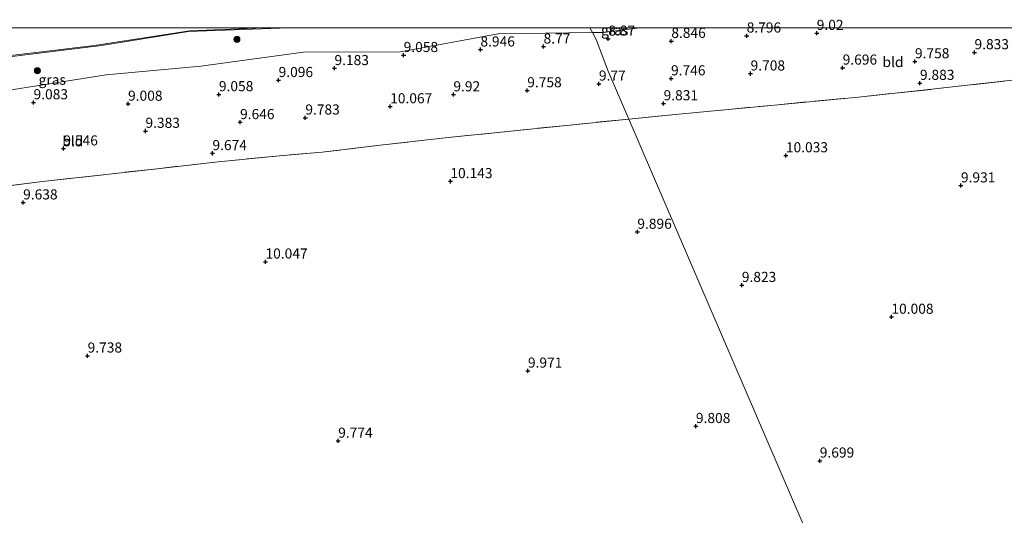
# Model space of a CAD drawing. Units: metres. Extents: x 179999 to 190009, y 412498 to 418753.
# Drawn here: x 184796 to 185039, y 418629 to 418752 of the extents above; entities that cross this region are included whole.
import ezdxf
from ezdxf.enums import TextEntityAlignment as Align

# ---------------------------------------------------------------- set-up
doc = ezdxf.new("R2010")
doc.units = ezdxf.units.M
doc.linetypes.add('IE-TERREINAFSCHEIDING', pattern=[10, 8, -2])
doc.layers.get('0').update_dxf_attribs({"lineweight": 25})
for name, color, linetype, lineweight in [('B-ME-GR-BOOM-S-B1', 93, 'Continuous', 18), ('B-ME-GW-KRUINLIJN-L-B1', 93, 'Continuous', 18), ('B-ME-IE-GRASLAND-GV-B6', 93, 'Continuous', 18), ('B-ME-IE-GRONDWERKLIJN-GROND_INGERICHT-GV-B6', 253, 'Continuous', 18), ('B-ME-IE-HULPGEOMETRIE-L-B1', 53, 'Continuous', 18), ('B-ME-IE-TERREINAFSCHEIDING-RASTERHEKWERK-L-B1', 8, 'IE-TERREINAFSCHEIDING', 18), ('B-ME-OB-WATERLIJN-L-B1', 133, 'OB-WATERLIJN', 18), ('B-ME-OG-WATER-GV-B6', 153, 'Continuous', 18)]:
    doc.layers.add(name, color=color, linetype=linetype, lineweight=lineweight)
doc.layers.add('B-ME-GW-HOOGTEPUNT-S-B1', color=10, linetype='Continuous')
doc.styles.add('NLCS-ISO', font='NLCS-ISO.TTF')
doc.linetypes.add('OB-WATERLIJN', pattern='A,10,[32,NLCS.SHX,S=2,R=0,X=0,Y=0],-12', length=22)

# ---------------------------------------------------------------- blocks, each defined once
blk = doc.blocks.new('hoogtepunt')
for p, q in [((-0.5, 0), (0.5, 0)), ((0, 0.5), (0, -0.5))]:
    blk.add_line(p, q)
blk = doc.blocks.new('boom')
h = blk.add_hatch(color=256)
edge = h.paths.add_edge_path()
edge.add_arc((0, 0), 0.75, 0, 360)
blk.add_circle((0, 0), 0.75)

msp = doc.modelspace()

# ---------------------------------------------------------------- linework, layer by layer
at = {"layer": 'B-ME-GW-KRUINLIJN-L-B1'}
msp.add_polyline3d([(184862.5875, 418750, 8.5495), (184837.659, 418749.049, 8.609), (184816.145, 418745.61, 8.655), (184785.252, 418741.794, 8.492), (184765.417, 418740.678, 8.635), (184739.472, 418737.028, 8.672), (184719.821, 418732.867, 8.838), (184691.048, 418731.174, 8.71), (184670.449, 418729.457, 8.563), (184670.154, 418729.432, 8.561), (184639.009, 418722.936, 8.803), (184617.155, 418723.326, 8.444), (184588.264, 418718.151, 8.541), (184550.026, 418712.486, 8.629)], dxfattribs=at)
msp.add_polyline3d([(184862.5875, 418750, 8.5495), (184837.659, 418749.049, 8.609), (184816.145, 418745.61, 8.655), (184785.252, 418741.794, 8.492), (184765.417, 418740.678, 8.635), (184739.472, 418737.028, 8.672), (184719.821, 418732.867, 8.838), (184691.048, 418731.174, 8.71), (184670.449, 418729.457, 8.563), (184670.154, 418729.432, 8.561), (184639.009, 418722.936, 8.803), (184617.155, 418723.326, 8.444), (184588.264, 418718.151, 8.541), (184550.026, 418712.486, 8.629)], dxfattribs=at)
at = {"layer": 'B-ME-IE-GRASLAND-GV-B6'}
for points in [[(184936.8526, 418750, 8.786), (184937.507, 418748.781, 8.821), (184914.194, 418748.519, 8.812), (184890.035, 418744.011, 9.058), (184866.101, 418743.982, 8.879), (184840.743, 418740.5, 8.713), (184817.313, 418738.31, 8.841), (184787.568, 418733.658, 9.003), (184766.094, 418734.198, 8.839), (184741.5, 418729.19, 8.871), (184720.474, 418727.075, 9.2), (184692.125, 418724.6, 9.216), (184670.437, 418724.277, 9.162), (184670.449, 418729.457, 8.563), (184691.048, 418731.174, 8.71), (184719.821, 418732.867, 8.838), (184739.472, 418737.028, 8.672), (184765.417, 418740.678, 8.635), (184785.252, 418741.794, 8.492), (184816.145, 418745.61, 8.655), (184837.659, 418749.049, 8.609), (184862.5875, 418750, 8.5495), (184936.8526, 418750, 8.786)], [(184936.8526, 418750, 8.786), (184937.507, 418748.781, 8.821), (184914.194, 418748.519, 8.812), (184890.035, 418744.011, 9.058), (184866.101, 418743.982, 8.879), (184840.743, 418740.5, 8.713), (184817.313, 418738.31, 8.841), (184787.568, 418733.658, 9.003), (184766.094, 418734.198, 8.839), (184741.5, 418729.19, 8.871), (184720.474, 418727.075, 9.2), (184692.125, 418724.6, 9.216), (184670.437, 418724.277, 9.162), (184670.449, 418729.457, 8.563), (184691.048, 418731.174, 8.71), (184719.821, 418732.867, 8.838), (184739.472, 418737.028, 8.672), (184765.417, 418740.678, 8.635), (184785.252, 418741.794, 8.492), (184816.145, 418745.61, 8.655), (184837.659, 418749.049, 8.609), (184862.5875, 418750, 8.5495), (184936.8526, 418750, 8.786)], [(184856.2602, 418750, 8.0595), (184862.5875, 418750, 8.5495), (184837.659, 418749.049, 8.609), (184816.145, 418745.61, 8.655), (184785.252, 418741.794, 8.492), (184765.417, 418740.678, 8.635), (184739.472, 418737.028, 8.672), (184719.821, 418732.867, 8.838), (184691.048, 418731.174, 8.71), (184670.449, 418729.457, 8.563), (184670.451, 418729.511, 8.037), (184692.98, 418731.486, 8.022), (184716.74, 418732.857, 8.017), (184740.094, 418737.286, 8.035), (184763.657, 418740.63, 7.982), (184787.385, 418742.397, 8.045), (184814.392, 418745.629, 8.005), (184837.914, 418749.225, 8.046), (184856.2602, 418750, 8.0595)], [(184856.2602, 418750, 8.0595), (184862.5875, 418750, 8.5495), (184837.659, 418749.049, 8.609), (184816.145, 418745.61, 8.655), (184785.252, 418741.794, 8.492), (184765.417, 418740.678, 8.635), (184739.472, 418737.028, 8.672), (184719.821, 418732.867, 8.838), (184691.048, 418731.174, 8.71), (184670.449, 418729.457, 8.563), (184670.451, 418729.511, 8.037), (184692.98, 418731.486, 8.022), (184716.74, 418732.857, 8.017), (184740.094, 418737.286, 8.035), (184763.657, 418740.63, 7.982), (184787.385, 418742.397, 8.045), (184814.392, 418745.629, 8.005), (184837.914, 418749.225, 8.046), (184856.2602, 418750, 8.0595)], [(184949.2125, 418750, 8.7581), (184939.995, 418748.818, 8.822), (184937.507, 418748.781, 8.821), (184936.8526, 418750, 8.786), (184949.2125, 418750, 8.7581)], [(184949.2125, 418750, 8.7581), (184939.995, 418748.818, 8.822), (184937.507, 418748.781, 8.821), (184936.8526, 418750, 8.786), (184949.2125, 418750, 8.7581)]]:
    msp.add_polyline3d(points, dxfattribs=at)
at = {"layer": 'B-ME-IE-GRONDWERKLIJN-GROND_INGERICHT-GV-B6'}
for points in [[(184787.568, 418733.658, 9.003), (184817.313, 418738.31, 8.841), (184840.743, 418740.5, 8.713), (184866.101, 418743.982, 8.879), (184890.035, 418744.011, 9.058), (184914.194, 418748.519, 8.812), (184937.507, 418748.781, 8.821), (184938.457, 418747.053, 8.749), (184941.43, 418739.281, 9.663), (184946.523, 418727.412, 9.932)], [(184949.2125, 418750, 8.7581), (185149.3674, 418750, 10.1429), (185148.716, 418749.91, 10.142), (185121.743, 418746.568, 10.04), (185095.859, 418743.074, 9.989), (185067.592, 418739.883, 10.371), (185049.254, 418737.922, 10.157), (185021.443, 418734.773, 9.962), (185003.327, 418732.844, 10.02), (184982.507, 418730.876, 10.059), (184958.775, 418728.584, 9.903), (184946.523, 418727.412, 9.932), (184941.43, 418739.281, 9.663), (184938.457, 418747.053, 8.749), (184937.507, 418748.781, 8.821), (184939.995, 418748.818, 8.822), (184949.2125, 418750, 8.7581)], [(184949.2125, 418750, 8.7581), (185149.3674, 418750, 10.1429), (185148.716, 418749.91, 10.142), (185121.743, 418746.568, 10.04), (185095.859, 418743.074, 9.989), (185067.592, 418739.883, 10.371), (185049.254, 418737.922, 10.157), (185021.443, 418734.773, 9.962), (185003.327, 418732.844, 10.02), (184982.507, 418730.876, 10.059), (184958.775, 418728.584, 9.903), (184946.523, 418727.412, 9.932), (184941.43, 418739.281, 9.663), (184938.457, 418747.053, 8.749), (184937.507, 418748.781, 8.821), (184939.995, 418748.818, 8.822), (184949.2125, 418750, 8.7581)], [(185221.017, 418680.098, 9.715), (185199.06, 418671.408, 9.74), (185178.519, 418663.239, 9.807), (185154.414, 418653.708, 9.79), (185131.796, 418644.757, 9.79), (185110.396, 418636.395, 9.767), (185089.152, 418627.829, 9.767), (185066.284, 418618.735, 9.735), (185047.306, 418611.327, 9.735), (185025.783, 418602.874, 9.688), (185003.831, 418594.193, 9.727), (184946.523, 418727.412, 9.932), (184958.775, 418728.584, 9.903), (184982.507, 418730.876, 10.059), (185003.327, 418732.844, 10.02), (185021.443, 418734.773, 9.962), (185049.254, 418737.922, 10.157), (185067.592, 418739.883, 10.371), (185095.859, 418743.074, 9.989), (185121.743, 418746.568, 10.04), (185148.716, 418749.91, 10.142), (185149.3674, 418750, 10.1429), (185344.239, 418750, 9.397)], [(185221.017, 418680.098, 9.715), (185199.06, 418671.408, 9.74), (185178.519, 418663.239, 9.807), (185154.414, 418653.708, 9.79), (185131.796, 418644.757, 9.79), (185110.396, 418636.395, 9.767), (185089.152, 418627.829, 9.767), (185066.284, 418618.735, 9.735), (185047.306, 418611.327, 9.735), (185025.783, 418602.874, 9.688), (185003.831, 418594.193, 9.727), (184946.523, 418727.412, 9.932), (184958.775, 418728.584, 9.903), (184982.507, 418730.876, 10.059), (185003.327, 418732.844, 10.02), (185021.443, 418734.773, 9.962), (185049.254, 418737.922, 10.157), (185067.592, 418739.883, 10.371), (185095.859, 418743.074, 9.989), (185121.743, 418746.568, 10.04), (185148.716, 418749.91, 10.142), (185149.3674, 418750, 10.1429), (185344.239, 418750, 9.397)], [(184946.523, 418727.412, 9.932), (184931.956, 418725.921, 9.99), (184917.358, 418724.448, 9.932), (184901.824, 418722.833, 9.932), (184885.03, 418720.941, 10.029), (184870.729, 418719.212, 10.029), (184860.159, 418718.301, 9.795), (184844.996, 418716.834, 9.873), (184829.896, 418715.128, 9.854), (184818.77, 418713.893, 9.795), (184801.61, 418711.931, 9.776), (184787.304, 418710.124, 9.737)], [(184787.304, 418710.124, 9.737), (184801.61, 418711.931, 9.776), (184818.77, 418713.893, 9.795), (184829.896, 418715.128, 9.854), (184844.996, 418716.834, 9.873), (184860.159, 418718.301, 9.795), (184870.729, 418719.212, 10.029), (184885.03, 418720.941, 10.029), (184901.824, 418722.833, 9.932), (184917.358, 418724.448, 9.932), (184931.956, 418725.921, 9.99), (184946.523, 418727.412, 9.932), (185003.831, 418594.193, 9.727)]]:
    msp.add_polyline3d(points, dxfattribs=at)
at = {"layer": 'B-ME-IE-HULPGEOMETRIE-L-B1'}
msp.add_polyline3d([(184936.8526, 418750, 8.786), (184937.507, 418748.781, 8.821), (184938.457, 418747.053, 8.749), (184941.43, 418739.281, 9.663), (184946.523, 418727.412, 9.932), (185003.831, 418594.193, 9.727), (185004.211, 418592.985, 9.687), (185005.126, 418590.926, 9.703), (185005.643, 418588.935, 9.615), (185006.114, 418588.194, 8.896), (185006.477, 418587.426, 8.992), (185007.059, 418586.373, 9.683), (185009.844, 418579.47, 10.147), (185013.967, 418570.409, 13.017), (185015.386, 418566.386, 12.928), (185019.406, 418557.329, 9.746), (185025.93, 418541.896, 9.603), (185027.773, 418538.062, 9.897), (185029.053, 418535.158, 9.747), (185030.222, 418532.161, 9.651), (185030.894, 418530.858, 8.7), (185031.255, 418529.811, 8.684), (185031.676, 418529.098, 9.308), (185064.756, 418453.164, 10.115)], dxfattribs=at)
msp.add_polyline3d([(184936.8526, 418750, 8.786), (184937.507, 418748.781, 8.821), (184938.457, 418747.053, 8.749), (184941.43, 418739.281, 9.663), (184946.523, 418727.412, 9.932), (185003.831, 418594.193, 9.727), (185004.211, 418592.985, 9.687), (185005.126, 418590.926, 9.703), (185005.643, 418588.935, 9.615), (185006.114, 418588.194, 8.896), (185006.477, 418587.426, 8.992), (185007.059, 418586.373, 9.683), (185009.844, 418579.47, 10.147), (185013.967, 418570.409, 13.017), (185015.386, 418566.386, 12.928), (185019.406, 418557.329, 9.746), (185025.93, 418541.896, 9.603), (185027.773, 418538.062, 9.897), (185029.053, 418535.158, 9.747), (185030.222, 418532.161, 9.651), (185030.894, 418530.858, 8.7), (185031.255, 418529.811, 8.684), (185031.676, 418529.098, 9.308), (185064.756, 418453.164, 10.115)], dxfattribs=at)
at = {"layer": 'B-ME-IE-TERREINAFSCHEIDING-RASTERHEKWERK-L-B1'}
for points in [[(184946.523, 418727.412, 9.932), (184958.775, 418728.584, 9.903), (184982.507, 418730.876, 10.059), (185003.327, 418732.844, 10.02), (185021.443, 418734.773, 9.962), (185049.254, 418737.922, 10.157), (185067.592, 418739.883, 10.371), (185095.859, 418743.074, 9.989), (185121.743, 418746.568, 10.04), (185148.716, 418749.91, 10.142), (185149.3674, 418750, 10.1429)], [(184946.523, 418727.412, 9.932), (184958.775, 418728.584, 9.903), (184982.507, 418730.876, 10.059), (185003.327, 418732.844, 10.02), (185021.443, 418734.773, 9.962), (185049.254, 418737.922, 10.157), (185067.592, 418739.883, 10.371), (185095.859, 418743.074, 9.989), (185121.743, 418746.568, 10.04), (185148.716, 418749.91, 10.142), (185149.3674, 418750, 10.1429)], [(184946.523, 418727.412, 9.932), (184931.956, 418725.921, 9.99), (184917.358, 418724.448, 9.932), (184901.824, 418722.833, 9.932), (184885.03, 418720.941, 10.029), (184870.729, 418719.212, 10.029), (184860.159, 418718.301, 9.795), (184844.996, 418716.834, 9.873), (184829.896, 418715.128, 9.854), (184818.77, 418713.893, 9.795), (184801.61, 418711.931, 9.776), (184787.304, 418710.124, 9.737), (184775.772, 418708.681, 9.756), (184764.408, 418707.18, 9.776), (184754.577, 418706.283, 9.756), (184739.219, 418704.483, 9.659), (184729.776, 418703.278, 9.698), (184720.449, 418702.18, 9.619), (184699.199, 418699.424, 9.697), (184683.036, 418697.491, 9.716), (184670.605, 418695.674, 9.755)]]:
    msp.add_polyline3d(points, dxfattribs=at)
at = {"layer": 'B-ME-OB-WATERLIJN-L-B1'}
msp.add_polyline3d([(184856.2602, 418750, 8.0595), (184837.914, 418749.225, 8.046), (184814.392, 418745.629, 8.005), (184787.385, 418742.397, 8.045), (184763.657, 418740.63, 7.982), (184740.094, 418737.286, 8.035), (184716.74, 418732.857, 8.017), (184692.98, 418731.486, 8.022), (184670.451, 418729.511, 8.037), (184669.277, 418729.408, 8.038), (184639.264, 418723.439, 8.043), (184615.509, 418723.753, 8.069), (184588.822, 418718.494, 8.052), (184585.463, 418717.97, 8.052), (184549.919, 418712.662, 8.046)], dxfattribs=at)
msp.add_polyline3d([(184856.2602, 418750, 8.0595), (184837.914, 418749.225, 8.046), (184814.392, 418745.629, 8.005), (184787.385, 418742.397, 8.045), (184763.657, 418740.63, 7.982), (184740.094, 418737.286, 8.035), (184716.74, 418732.857, 8.017), (184692.98, 418731.486, 8.022), (184670.451, 418729.511, 8.037), (184669.277, 418729.408, 8.038), (184639.264, 418723.439, 8.043), (184615.509, 418723.753, 8.069), (184588.822, 418718.494, 8.052), (184585.463, 418717.97, 8.052), (184549.919, 418712.662, 8.046)], dxfattribs=at)
at = {"layer": 'B-ME-OG-WATER-GV-B6'}
msp.add_polyline3d([(184533.837, 418750, 7.607), (184856.2602, 418750, 8.0595), (184837.914, 418749.225, 8.046), (184814.392, 418745.629, 8.005), (184787.385, 418742.397, 8.045), (184763.657, 418740.63, 7.982), (184740.094, 418737.286, 8.035), (184716.74, 418732.857, 8.017), (184692.98, 418731.486, 8.022), (184670.451, 418729.511, 8.037), (184669.277, 418729.408, 8.038), (184639.264, 418723.439, 8.043), (184615.509, 418723.753, 8.069), (184588.822, 418718.494, 8.052), (184585.463, 418717.97, 8.052), (184549.919, 418712.662, 8.046), (184533.837, 418750, 7.607)], dxfattribs=at)
msp.add_polyline3d([(184533.837, 418750, 7.607), (184856.2602, 418750, 8.0595), (184837.914, 418749.225, 8.046), (184814.392, 418745.629, 8.005), (184787.385, 418742.397, 8.045), (184763.657, 418740.63, 7.982), (184740.094, 418737.286, 8.035), (184716.74, 418732.857, 8.017), (184692.98, 418731.486, 8.022), (184670.451, 418729.511, 8.037), (184669.277, 418729.408, 8.038), (184639.264, 418723.439, 8.043), (184615.509, 418723.753, 8.069), (184588.822, 418718.494, 8.052), (184585.463, 418717.97, 8.052), (184549.919, 418712.662, 8.046), (184533.837, 418750, 7.607)], dxfattribs=at)

# ---------------------------------------------------------------- block references
at = {"layer": 'B-ME-GR-BOOM-S-B1', "rotation": 90}
for p in [(184849.628, 418747.117, 8.817), (184800.323, 418739.354, 8.901)]:
    msp.add_blockref('boom', p, dxfattribs=at)
at = {"layer": 'B-ME-GW-HOOGTEPUNT-S-B1', "rotation": 90}
for p in [(184975.654, 418748.029, 8.796), (184975.654, 418748.029, 8.796), (184992.977, 418748.664, 9.02), (184992.977, 418748.664, 9.02), (184925.448, 418745.319, 8.77), (184925.448, 418745.319, 8.77), (184941.445, 418747.255, 8.87), (184941.445, 418747.255, 8.87), (184957.028, 418746.706, 8.846), (184957.028, 418746.706, 8.846), (184890.857, 418743.202, 9.058), (184890.857, 418743.202, 9.058), (184909.835, 418744.58, 8.946), (184909.835, 418744.58, 8.946), (185031.978, 418743.899, 9.833), (185031.978, 418743.899, 9.833), (185017.251, 418741.653, 9.758), (185017.251, 418741.653, 9.758), (184873.752, 418739.971, 9.183), (184873.752, 418739.971, 9.183), (184976.619, 418738.639, 9.708), (184976.619, 418738.639, 9.708), (184999.383, 418740.089, 9.696), (184999.383, 418740.089, 9.696), (184859.943, 418737.012, 9.096), (184859.943, 418737.012, 9.096), (184939.129, 418736.133, 9.77), (184939.129, 418736.133, 9.77), (184956.957, 418737.431, 9.746), (184956.957, 418737.431, 9.746), (185018.494, 418736.311, 9.883), (185018.494, 418736.311, 9.883), (184845.177, 418733.512, 9.058), (184845.177, 418733.512, 9.058), (184903.144, 418733.47, 9.92), (184903.144, 418733.47, 9.92), (184921.412, 418734.48, 9.758), (184921.412, 418734.48, 9.758), (184799.361, 418731.507, 9.083), (184799.361, 418731.507, 9.083), (184822.723, 418731.155, 9.008), (184822.723, 418731.155, 9.008), (184887.519, 418730.521, 10.067), (184887.519, 418730.521, 10.067), (184955.121, 418731.263, 9.831), (184955.121, 418731.263, 9.831), (184850.415, 418726.608, 9.646), (184850.415, 418726.608, 9.646), (184866.549, 418727.739, 9.783), (184866.549, 418727.739, 9.783), (184827.031, 418724.448, 9.383), (184827.031, 418724.448, 9.383), (184806.744, 418720.095, 9.546), (184806.744, 418720.095, 9.546), (184843.59, 418718.928, 9.674), (184843.59, 418718.928, 9.674), (184985.352, 418718.395, 10.033), (184985.352, 418718.395, 10.033), (184902.413, 418712.002, 10.143), (184902.413, 418712.002, 10.143), (185028.621, 418710.947, 9.931), (185028.621, 418710.947, 9.931), (184796.787, 418706.743, 9.638), (184796.787, 418706.743, 9.638), (184948.626, 418699.477, 9.896), (184948.626, 418699.477, 9.896), (184856.699, 418692.116, 10.047), (184856.699, 418692.116, 10.047), (184974.456, 418686.317, 9.823), (184974.456, 418686.317, 9.823), (185011.438, 418678.451, 10.008), (185011.438, 418678.451, 10.008), (184812.726, 418668.86, 9.738), (184812.726, 418668.86, 9.738), (184921.577, 418665.129, 9.971), (184921.577, 418665.129, 9.971), (184963.105, 418651.423, 9.808), (184963.105, 418651.423, 9.808), (184874.67, 418647.789, 9.774), (184874.67, 418647.789, 9.774), (184993.73, 418642.879, 9.699), (184993.73, 418642.879, 9.699)]:
    msp.add_blockref('hoogtepunt', p, dxfattribs=at)

# ---------------------------------------------------------------- texts
at = {"layer": 'B-ME-GW-HOOGTEPUNT-S-B1', "ltscale": 0.2, "style": 'NLCS-ISO'}
for s, p in [('8.87', (184941.445, 418747.255, 8.87)), ('8.87', (184941.445, 418747.255, 8.87)), ('8.796', (184975.654, 418748.029, 8.796)), ('8.796', (184975.654, 418748.029, 8.796)), ('9.02', (184992.977, 418748.664, 9.02)), ('9.02', (184992.977, 418748.664, 9.02)), ('8.77', (184925.448, 418745.319, 8.77)), ('8.77', (184925.448, 418745.319, 8.77)), ('8.846', (184957.028, 418746.706, 8.846)), ('8.846', (184957.028, 418746.706, 8.846)), ('9.058', (184890.857, 418743.202, 9.058)), ('9.058', (184890.857, 418743.202, 9.058)), ('8.946', (184909.835, 418744.58, 8.946)), ('8.946', (184909.835, 418744.58, 8.946)), ('9.833', (185031.978, 418743.899, 9.833)), ('9.833', (185031.978, 418743.899, 9.833)), ('9.183', (184873.752, 418739.971, 9.183)), ('9.183', (184873.752, 418739.971, 9.183)), ('9.696', (184999.383, 418740.089, 9.696)), ('9.696', (184999.383, 418740.089, 9.696)), ('9.758', (185017.251, 418741.653, 9.758)), ('9.758', (185017.251, 418741.653, 9.758)), ('9.746', (184956.957, 418737.431, 9.746)), ('9.746', (184956.957, 418737.431, 9.746)), ('9.708', (184976.619, 418738.639, 9.708)), ('9.708', (184976.619, 418738.639, 9.708)), ('9.096', (184859.943, 418737.012, 9.096)), ('9.096', (184859.943, 418737.012, 9.096)), ('9.77', (184939.129, 418736.133, 9.77)), ('9.77', (184939.129, 418736.133, 9.77)), ('9.883', (185018.494, 418736.311, 9.883)), ('9.883', (185018.494, 418736.311, 9.883)), ('9.058', (184845.177, 418733.512, 9.058)), ('9.058', (184845.177, 418733.512, 9.058)), ('9.92', (184903.144, 418733.47, 9.92)), ('9.92', (184903.144, 418733.47, 9.92)), ('9.758', (184921.412, 418734.48, 9.758)), ('9.758', (184921.412, 418734.48, 9.758)), ('9.083', (184799.361, 418731.507, 9.083)), ('9.083', (184799.361, 418731.507, 9.083)), ('9.008', (184822.723, 418731.155, 9.008)), ('9.008', (184822.723, 418731.155, 9.008)), ('10.067', (184887.519, 418730.521, 10.067)), ('10.067', (184887.519, 418730.521, 10.067)), ('9.831', (184955.121, 418731.263, 9.831)), ('9.831', (184955.121, 418731.263, 9.831)), ('9.783', (184866.549, 418727.739, 9.783)), ('9.783', (184866.549, 418727.739, 9.783)), ('9.646', (184850.415, 418726.608, 9.646)), ('9.646', (184850.415, 418726.608, 9.646)), ('9.383', (184827.031, 418724.448, 9.383)), ('9.383', (184827.031, 418724.448, 9.383)), ('9.546', (184806.744, 418720.095, 9.546)), ('9.546', (184806.744, 418720.095, 9.546)), ('9.674', (184843.59, 418718.928, 9.674)), ('9.674', (184843.59, 418718.928, 9.674)), ('10.033', (184985.352, 418718.395, 10.033)), ('10.033', (184985.352, 418718.395, 10.033)), ('10.143', (184902.413, 418712.002, 10.143)), ('10.143', (184902.413, 418712.002, 10.143)), ('9.931', (185028.621, 418710.947, 9.931)), ('9.931', (185028.621, 418710.947, 9.931)), ('9.638', (184796.787, 418706.743, 9.638)), ('9.638', (184796.787, 418706.743, 9.638)), ('9.896', (184948.626, 418699.477, 9.896)), ('9.896', (184948.626, 418699.477, 9.896)), ('10.047', (184856.699, 418692.116, 10.047)), ('10.047', (184856.699, 418692.116, 10.047)), ('9.823', (184974.456, 418686.317, 9.823)), ('9.823', (184974.456, 418686.317, 9.823)), ('10.008', (185011.438, 418678.451, 10.008)), ('10.008', (185011.438, 418678.451, 10.008)), ('9.738', (184812.726, 418668.86, 9.738)), ('9.738', (184812.726, 418668.86, 9.738)), ('9.971', (184921.577, 418665.129, 9.971)), ('9.971', (184921.577, 418665.129, 9.971)), ('9.808', (184963.105, 418651.423, 9.808)), ('9.808', (184963.105, 418651.423, 9.808)), ('9.774', (184874.67, 418647.789, 9.774)), ('9.774', (184874.67, 418647.789, 9.774)), ('9.699', (184993.73, 418642.879, 9.699)), ('9.699', (184993.73, 418642.879, 9.699))]:
    msp.add_text(s, height=2.5, dxfattribs=at).set_placement(p, align=Align.BOTTOM_LEFT)
at = {"layer": 'B-ME-IE-GRASLAND-GV-B6', "ltscale": 0.2, "style": 'NLCS-ISO'}
for p in [(184943.0326, 418749.3905), (184943.0326, 418749.3905), (184803.972, 418737.1385), (184803.972, 418737.1385)]:
    msp.add_text('gras', height=2.5, dxfattribs=at).set_placement(p, align=Align.MIDDLE_CENTER)
at = {"layer": 'B-ME-IE-GRONDWERKLIJN-GROND_INGERICHT-GV-B6', "ltscale": 0.2, "style": 'NLCS-ISO'}
for p in [(185011.8189, 418741.5164), (185011.8189, 418741.5164), (184809.0602, 418721.8941)]:
    msp.add_text('bld', height=2.5, dxfattribs=at).set_placement(p, align=Align.MIDDLE_CENTER)

doc.saveas('drawing.dxf')
